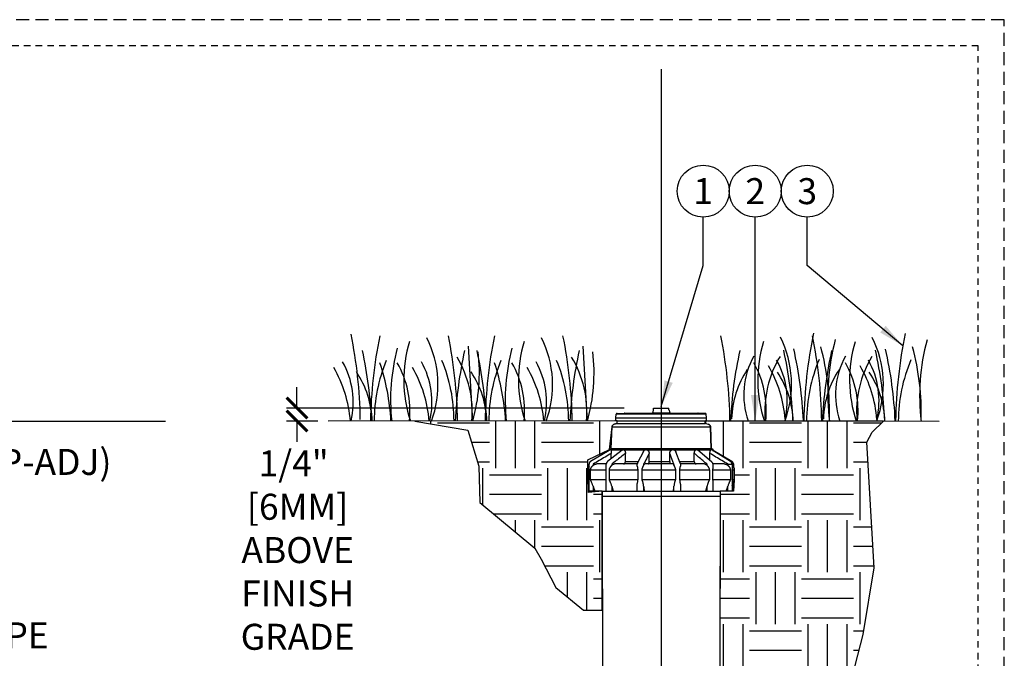
# Model space of a CAD drawing. Extents: x -2.1 to 55.9, y -7 to 26.5.
# Drawn here: x 37 to 55.9, y 14.2 to 26.5 of the extents above; entities that cross this region are included whole.
import ezdxf
from ezdxf.enums import TextEntityAlignment as Align

# ---------------------------------------------------------------- set-up
doc = ezdxf.new("R2010")
doc.units = 0
doc.header["$MEASUREMENT"] = 0
doc.linetypes.add('HIDDEN2', pattern=[0.1875, 0.125, -0.0625])
for name, color, linetype in [('HI-DETL-FINE', 249, 'Continuous'), ('HI-DIMS', 1, 'Continuous'), ('HI-HTCH-FILL', 9, 'Continuous'), ('HI-PROD-FINE', 249, 'Continuous'), ('HI-PROD-OTLN', 3, 'Continuous'), ('HI-TEXT-STND', 2, 'Continuous')]:
    doc.layers.add(name, color=color, linetype=linetype)
doc.layers.add('HI-GRND', color=6, linetype='Continuous', lineweight=25)
doc.layers.add('HI-NPLT', color=252, linetype='HIDDEN2', plot=False)
doc.layers.add('REF', color=5, linetype='Continuous', plot=False)
doc.styles.add('HUNTER', font='ARIALN_0.TTF')
doc.dimstyles.new('HUNTER', dxfattribs={"dimtxt": 0.125, "dimasz": 0.1, "dimexe": 0.05, "dimexo": 0.05, "dimgap": 0.09, "dimtad": 0, "dimtoh": 1, "dimdec": 3, "dimzin": 3, "dimdsep": 46, "dimlunit": 4, "dimtxsty": 'HUNTER', "dimblk": 'ARCHTICK', "dimcen": 0.1, "dimclrd": 249, "dimclre": 249, "dimclrt": 1, "dimadec": 4, "dimazin": 2, "dimtfac": 1, "dimtdec": 3, "dimtofl": 0, "dimtmove": 2, "dimatfit": 0, "dimfxl": 1, "dimfrac": 2, "dimtolj": 1, "dimtzin": 0, "dimarcsym": 0})
doc.dimstyles.new('HUNTER-METRIC', dxfattribs={"dimtxt": 0.125, "dimasz": 0.1, "dimexe": 0.05, "dimexo": 0.05, "dimgap": 0.09, "dimtad": 0, "dimtoh": 1, "dimdec": 3, "dimzin": 3, "dimdsep": 46, "dimlunit": 4, "dimtxsty": 'HUNTER', "dimblk": 'ARCHTICK', "dimcen": 0.1, "dimclrd": 249, "dimclre": 249, "dimclrt": 1, "dimadec": 4, "dimazin": 2, "dimtfac": 1, "dimtdec": 3, "dimtofl": 0, "dimtmove": 2, "dimatfit": 0, "dimfxl": 1, "dimfrac": 2, "dimtolj": 1, "dimtzin": 0, "dimarcsym": 0})

# ---------------------------------------------------------------- blocks, each defined once
blk = doc.blocks.new('_ARCHTICK')
at = {"const_width": 0.15}
blk.add_lwpolyline([(-0.5, -0.5), (0.5, 0.5)], dxfattribs=at)
blk = doc.blocks.new('*D4')
at = {"layer": 'Defpoints', "color": 0, "transparency": 16777216}
for p in [(42.3, 19.033), (48.791, 19.033), (42.898, 18.783)]:
    blk.add_point(p, dxfattribs=at)
at = {"layer": 'HI-DIMS', "color": 249, "lineweight": -2, "transparency": 16777216}
for p, q in [((42.3, 19.033), (42.3, 19.433)), ((48.591, 19.033), (42.1, 19.033)), ((42.698, 18.783), (42.1, 18.783)), ((42.3, 18.783), (42.3, 18.383))]:
    blk.add_line(p, q, dxfattribs=at)
at = {"layer": 'HI-DIMS', "color": 249, "lineweight": -2, "transparency": 16777216, "xscale": 0.4, "yscale": 0.4, "zscale": 0.4}
for p, rotation in [((42.3, 19.033), 270), ((42.3, 18.783), 90)]:
    blk.add_blockref('_ARCHTICK', p, dxfattribs=dict(at, rotation=rotation))
at = {"layer": 'HI-DIMS', "color": 1, "transparency": 16777216, "insert": (42.312, 16.301), "char_height": 0.5, "width": 2.40053, "attachment_point": 5, "style": 'HUNTER'}
blk.add_mtext('\\A1;1/4"  [6MM]\\PABOVE FINISH GRADE', dxfattribs=at)

msp = doc.modelspace()

# ---------------------------------------------------------------- hatches: boundary and pattern name
at = {"layer": 'HI-HTCH-FILL'}
h = msp.add_hatch(dxfattribs=at)
h.set_pattern_fill('EARTH', color=256, scale=4)
h.set_pattern_definition([(0, (17, 0), (1, 1), [1, -1]), (0, (17, 0.375), (1, 1), [1, -1]), (0, (17, 0.75), (1, 1), [1, -1]), (90, (17.125, 0.875), (-1, 1), [1, -1]), (90, (17.5, 0.875), (-1, 1), [1, -1]), (90, (17.875, 0.875), (-1, 1), [1, -1])])
edge = h.paths.add_edge_path()
edge.add_line((53.3583, 18.57), (53.5795, 18.7827))
edge.add_line((53.5795, 18.7827), (50.1495, 18.7837))
edge.add_line((50.1495, 18.7837), (50.1582, 18.7357))
edge.add_line((50.1582, 18.7357), (50.2063, 18.7228))
edge.add_arc((50.1891, 18.6636), 0.0617, 15.41758, 73.76606, ccw=False)
edge.add_line((50.2485, 18.68), (50.2632, 18.2507))
edge.add_arc((50.2712, 18.2187), 0.033, -3.18418, 104.12766, ccw=False)
edge.add_line((50.3042, 18.2168), (50.6621, 18.0047))
edge.add_arc((50.6336, 17.9561), 0.0564, -1.54809, 59.62683, ccw=False)
edge.add_line((50.69, 17.9545), (50.69, 17.9013))
edge.add_arc((50.5882, 17.8377), 0.12, 0, 31.99755, ccw=False)
edge.add_line((50.7082, 17.8377), (50.7082, 17.6525))
edge.add_line((50.7082, 17.6525), (50.69, 17.4327))
edge.add_line((50.69, 17.4327), (50.4382, 17.4327))
edge.add_line((50.4382, 17.4327), (50.4382, 17.3687))
edge.add_line((50.4382, 17.3687), (50.4252, 11.8742))
edge.add_arc((50.2232, 11.8747), 0.202, 270, 359.86354, ccw=False)
edge.add_line((50.2232, 11.6727), (49.9378, 11.6727))
edge.add_line((49.9378, 11.6727), (49.9162, 9.8784))
edge.add_arc((49.273, 9.9296), 0.6452, 300.96181, 355.44626, ccw=False)
edge.add_line((49.605, 9.3763), (48.4354, 8.7038))
edge.add_line((48.4354, 8.7038), (48.3899, 8.7826))
edge.add_line((48.3899, 8.7826), (43.7151, 6.0836))
edge.add_line((43.7151, 6.0836), (45.9904, 6.0836))
edge.add_line((45.9904, 6.0836), (46.3336, 6.615))
edge.add_line((46.3336, 6.615), (47.1093, 7.0802))
edge.add_line((47.1093, 7.0802), (48.2507, 7.2398))
edge.add_line((48.2507, 7.2398), (48.8247, 7.5745))
edge.add_line((48.8247, 7.5745), (50.0305, 7.9269))
edge.add_line((50.0305, 7.9269), (50.8154, 8.4498))
edge.add_line((50.8154, 8.4498), (51.7191, 9.4482))
edge.add_line((51.7191, 9.4482), (52.0996, 10.708))
edge.add_line((52.0996, 10.708), (52.6134, 12.4688))
edge.add_line((52.6134, 12.4688), (53.1842, 14.6794))
edge.add_line((53.1842, 14.6794), (53.3982, 15.963))
edge.add_line((53.3982, 15.963), (53.2555, 18.3766))
edge.add_line((53.2555, 18.3766), (53.3583, 18.57))
h = msp.add_hatch(dxfattribs=at)
h.set_pattern_fill('EARTH', color=256, scale=4)
h.set_pattern_definition([(0, (17, 0), (1, 1), [1, -1]), (0, (17, 0.375), (1, 1), [1, -1]), (0, (17, 0.75), (1, 1), [1, -1]), (90, (17.125, 0.875), (-1, 1), [1, -1]), (90, (17.5, 0.875), (-1, 1), [1, -1]), (90, (17.875, 0.875), (-1, 1), [1, -1])])
edge = h.paths.add_edge_path()
edge.add_line((44.5644, 18.7827), (45.586, 18.6072))
edge.add_line((45.586, 18.6072), (45.7977, 17.912))
edge.add_line((45.7977, 17.912), (45.8128, 17.2169))
edge.add_line((45.8128, 17.2169), (46.8713, 16.3403))
edge.add_line((46.8713, 16.3403), (46.9922, 16.1288))
edge.add_line((46.9922, 16.1288), (47.2795, 15.5847))
edge.add_line((47.2795, 15.5847), (47.8087, 15.1464))
edge.add_line((47.8087, 15.1464), (48.1708, 15.1459))
edge.add_line((48.1708, 15.1459), (48.1708, 17.4327))
edge.add_line((48.1708, 17.4327), (47.9064, 17.4094))
edge.add_line((47.9064, 17.4094), (47.89, 18.0368))
edge.add_line((47.89, 18.0368), (48.3082, 18.2381))
edge.add_line((48.3082, 18.2381), (48.3583, 18.6743))
edge.add_arc((48.4149, 18.6678), 0.057, 105, 173.45757, ccw=False)
edge.add_line((48.4001, 18.7228), (48.457, 18.7357))
edge.add_line((48.457, 18.7357), (48.457, 18.7837))
edge.add_line((48.457, 18.7837), (44.5644, 18.7827))

# ---------------------------------------------------------------- linework, layer by layer
at = {"layer": 'HI-DETL-FINE'}
for p, q in [((45.5928, 20.2223), (45.6762, 18.7823)), ((47.7972, 20.2223), (47.8807, 18.7823))]:
    msp.add_line(p, q, dxfattribs=at)
for centre, radius, start, end in [((34.5741, 18.6726), 8.9447, 0.91324, 11.483), ((61.0414, 18.6464), 8.9976, 168.29884, 179.06881), ((62.8062, 18.6439), 8.9976, 168.29884, 179.06881), ((52.6567, 18.64), 8.9447, 168.517, 179.08676), ((46.8946, 19.58), 2.5417, 163.21245, 198.23624), ((42.9908, 19.48), 2.0197, 339.8034, 26.55937), ((36.4443, 18.6407), 8.9447, 0.91324, 11.483), ((54.8611, 18.64), 8.9447, 168.517, 179.08676), ((49.099, 19.58), 2.5417, 163.21245, 198.23624), ((45.1952, 19.48), 2.0197, 339.8034, 26.55937), ((38.6488, 18.6407), 8.9447, 0.91324, 11.483), ((41.682, 18.6427), 8.9447, 0.91324, 11.483), ((53.701, 19.5759), 2.5417, 163.21245, 198.23624), ((49.7899, 19.4894), 2.0197, 339.8034, 26.55937), ((43.4469, 18.6402), 8.9447, 0.91324, 11.483), ((56.5935, 19.2748), 4.0861, 164.77434, 186.98576), ((55.4659, 19.5734), 2.5417, 163.21245, 198.23624), ((51.5547, 19.4869), 2.0197, 339.8034, 26.55937), ((58.3583, 19.2723), 4.0861, 164.77434, 186.98576), ((36.0487, 18.4616), 7.6934, 2.38631, 12.57586), ((47.9781, 19.1892), 3.8789, 165.14025, 186.0263), ((53.0312, 18.4621), 7.6934, 167.42414, 177.61369), ((42.4031, 19.7069), 3.404, 344.23989, 6.84553), ((38.2531, 18.4616), 7.6934, 2.38631, 12.57586), ((50.1825, 19.1892), 3.8789, 165.14025, 186.0263), ((55.2356, 18.4621), 7.6934, 167.42414, 177.61369), ((44.6075, 19.7069), 3.404, 344.23989, 6.84553), ((58.324, 18.4649), 7.6934, 167.42414, 177.61369), ((44.1495, 18.4717), 7.6934, 2.38631, 12.57586), ((44.3643, 18.4604), 7.6796, 2.44213, 12.86471), ((47.6158, 18.9367), 4.9238, 358.43804, 14.98451), ((60.0888, 18.4624), 7.6934, 167.42414, 177.61369), ((45.9143, 18.4692), 7.6934, 2.38631, 12.57586), ((46.1291, 18.4579), 7.6796, 2.44213, 12.86471), ((49.3806, 18.9342), 4.9238, 358.43804, 14.98451), ((41.7912, 19.1422), 1.59, 346.94436, 29.309), ((46.844, 18.7754), 3.0598, 157.5419, 179.85518), ((39.7624, 18.536), 4.3516, 3.24867, 18.28416), ((42.5814, 18.9781), 1.8897, 354.12474, 29.31352), ((43.3058, 19.1422), 1.59, 346.94436, 29.309), ((42.26, 18.7769), 3.0598, 0.14482, 22.4581), ((43.6313, 18.9559), 2.0391, 355.12717, 31.12617), ((49.0484, 18.7754), 3.0598, 157.5419, 179.85518), ((41.9668, 18.536), 4.3516, 3.24867, 18.28416), ((44.7858, 18.9781), 1.8897, 354.12474, 29.31352), ((45.5102, 19.1422), 1.59, 346.94436, 29.309), ((44.4644, 18.7769), 3.0598, 0.14482, 22.4581), ((45.8357, 18.9559), 2.0391, 355.12717, 31.12617), ((52.4334, 19.2862), 1.5432, 151.12542, 198.94166), ((49.4342, 18.9787), 1.8897, 354.12474, 29.31352), ((53.3342, 18.9726), 2.0391, 148.87383, 184.87283), ((50.1365, 19.1749), 1.59, 346.94436, 29.309), ((55.1333, 18.7745), 3.0359, 156.95107, 179.84541), ((54.1982, 19.2837), 1.5432, 151.12542, 198.94166), ((51.1991, 18.9762), 1.8897, 354.12474, 29.31352), ((55.099, 18.9701), 2.0391, 148.87383, 184.87283), ((51.9013, 19.1724), 1.59, 346.94436, 29.309), ((56.8982, 18.772), 3.0359, 156.95107, 179.84541), ((40.9344, 18.6009), 2.3988, 4.34431, 30.3097), ((41.9571, 18.7307), 1.7893, 1.64774, 33.79936), ((42.449, 18.6009), 2.3988, 4.34431, 30.3097), ((44.1616, 18.7307), 1.7893, 1.64774, 33.79936), ((44.6534, 18.6009), 2.3988, 4.34431, 30.3097), ((52.4451, 18.7763), 1.7893, 146.20064, 178.35226), ((49.2935, 18.634), 2.3988, 4.34431, 30.3097), ((50.0515, 18.7264), 1.7893, 1.64774, 33.79936), ((54.2099, 18.7738), 1.7893, 146.20064, 178.35226), ((51.0584, 18.6315), 2.3988, 4.34431, 30.3097), ((51.8164, 18.7239), 1.7893, 1.64774, 33.79936)]:
    msp.add_arc(centre, radius, start, end, dxfattribs=at)
at = {"layer": 'HI-GRND'}
for p, q in [((48.4088, 18.7837), (42.8981, 18.7827)), ((50.196, 18.7837), (54.6489, 18.7827))]:
    msp.add_line(p, q, dxfattribs=at)
at = {"layer": 'HI-NPLT', "ltscale": 2}
msp.add_lwpolyline([(26.9, 26.5), (26.9, -2.5), (55.9, -2.5), (55.9, 26.5)], close=True, dxfattribs=at)
at = {"layer": 'HI-NPLT'}
msp.add_lwpolyline([(27.4, 26), (27.4, -2), (55.4, -2), (55.4, 26)], close=True, dxfattribs=at)
at = {"layer": 'HI-PROD-FINE'}
for p, q in [((48.4322, 18.844), (50.1743, 18.844)), ((50.1665, 18.9153), (48.4399, 18.9153)), ((48.457, 18.7837), (50.1495, 18.7837)), ((48.3579, 18.6698), (50.2485, 18.6698)), ((48.457, 18.7357), (50.1495, 18.7357)), ((48.5536, 18.2253), (48.2702, 18.0016)), ((48.329, 18.2327), (48.3022, 18.2168)), ((48.3071, 18.2197), (48.3022, 18.2197)), ((48.3308, 18.2333), (48.3311, 18.2333)), ((48.5465, 18.2197), (48.3364, 18.2197)), ((50.2632, 18.2507), (48.3433, 18.2507)), ((48.5731, 18.2333), (48.5738, 18.2333)), ((48.9772, 18.2197), (48.5955, 18.2197)), ((48.9599, 18.1981), (48.85, 17.9809)), ((49.011, 18.2333), (49.012, 18.2333)), ((49.4941, 18.2197), (49.0442, 18.2197)), ((49.5272, 18.2333), (49.5282, 18.2333)), ((49.9599, 18.2197), (49.5624, 18.2197)), ((49.6673, 17.9754), (49.5834, 18.1909)), ((49.9834, 18.2333), (49.9841, 18.2333)), ((50.2708, 18.0002), (50.0072, 18.2234)), ((50.2497, 18.2197), (50.0116, 18.2197)), ((50.2573, 18.2333), (50.2576, 18.2333)), ((50.6355, 18.006), (50.2608, 18.2322)), ((50.3042, 18.2197), (50.2815, 18.2197)), ((50.3042, 18.206), (50.3042, 18.2197)), ((48.3438, 18.0597), (48.3438, 18.161)), ((48.6152, 18.0077), (48.6152, 18.161)), ((48.6152, 18.0077), (48.8635, 18.0077)), ((49.0709, 18.0077), (49.0709, 18.161)), ((49.0709, 18.0077), (49.4671, 18.0077)), ((49.4671, 18.0077), (49.4671, 18.161)), ((49.6547, 18.0077), (49.9389, 18.0077)), ((49.9389, 18.0077), (49.9389, 18.161)), ((50.2403, 18.0261), (50.2403, 18.161)), ((50.6355, 18.006), (50.6367, 18.0052)), ((50.6596, 18.0063), (50.6603, 18.0059)), ((50.6603, 18.0059), (50.6603, 18.0059)), ((47.9165, 17.8377), (47.8982, 17.8377)), ((47.9446, 17.6525), (47.9446, 17.8377)), ((48.2466, 17.8377), (47.9446, 17.8377)), ((47.9926, 17.9529), (47.9926, 17.9306)), ((48.2468, 17.9577), (48.0667, 17.9577)), ((48.2466, 17.4327), (48.2466, 17.9529)), ((48.8512, 17.8377), (48.3057, 17.8377)), ((48.3057, 17.6525), (48.3057, 17.8377)), ((48.3516, 17.9529), (48.3516, 17.9306)), ((48.8435, 17.9577), (48.4072, 17.9577)), ((48.8433, 17.9123), (48.8433, 17.9529)), ((48.8512, 17.8377), (48.8512, 17.6525)), ((48.9341, 17.6525), (48.9341, 17.8377)), ((49.5769, 17.8377), (48.9341, 17.8377)), ((48.9655, 17.9529), (48.9655, 17.9306)), ((49.531, 17.9577), (48.9877, 17.9577)), ((49.5481, 17.9306), (49.5481, 17.9529)), ((49.5769, 17.8377), (49.5769, 17.6525)), ((49.6613, 17.6525), (49.6613, 17.8377)), ((50.2293, 17.8377), (49.6613, 17.8377)), ((50.1328, 17.9577), (49.6713, 17.9577)), ((49.6715, 17.9529), (49.6715, 17.9173)), ((50.1847, 17.9306), (50.1847, 17.9529)), ((50.2293, 17.8377), (50.2293, 17.6525)), ((50.5123, 17.9577), (50.2926, 17.9577)), ((50.6335, 17.8377), (50.2927, 17.8377)), ((50.2927, 17.6525), (50.2927, 17.8377)), ((50.2928, 17.9529), (50.2928, 17.8617)), ((50.585, 17.9529), (50.6625, 17.9529)), ((50.585, 17.9306), (50.585, 17.9529)), ((50.6335, 17.8377), (50.6335, 17.6525)), ((50.69, 17.9529), (50.6628, 17.9529)), ((50.6652, 17.9585), (50.6652, 17.9585)), ((50.6655, 17.9529), (50.6655, 17.4327)), ((50.7082, 17.8377), (50.6655, 17.8377)), ((47.9165, 17.6525), (47.8982, 17.6525)), ((48.2466, 17.6525), (47.9446, 17.6525)), ((48.8512, 17.6525), (48.3057, 17.6525)), ((49.5769, 17.6525), (48.9341, 17.6525)), ((50.2293, 17.6525), (49.6613, 17.6525)), ((50.2928, 17.6458), (50.2927, 17.6525)), ((50.6335, 17.6525), (50.2927, 17.6525)), ((50.2928, 17.6456), (50.2928, 17.4327)), ((50.7082, 17.6525), (50.6655, 17.6525)), ((47.9926, 17.5315), (47.9926, 17.4327)), ((48.3516, 17.5315), (48.3516, 17.4327)), ((48.8433, 17.4327), (48.8433, 17.5808)), ((48.9655, 17.5315), (48.9655, 17.4327)), ((49.5481, 17.4327), (49.5481, 17.5315)), ((49.6715, 17.5695), (49.6715, 17.4327)), ((50.1847, 17.4327), (50.1847, 17.5315)), ((50.585, 17.4327), (50.585, 17.5315)), ((50.6655, 17.535), (50.69, 17.6024)), ((50.4382, 17.3327), (48.1682, 17.3327))]:
    msp.add_line(p, q, dxfattribs=at)
for points in [[(49.4717, 18.9337), (49.1347, 18.9337)], [(48.2702, 18.0016), (48.2663, 17.9982), (48.2626, 17.9945), (48.2594, 17.9907), (48.2565, 17.9865), (48.2539, 17.9821), (48.2517, 17.9775), (48.2498, 17.9727), (48.2484, 17.9677), (48.2474, 17.9626), (48.2468, 17.9573), (48.2466, 17.9529)], [(50.2708, 18.0002), (50.2748, 17.9966), (50.2785, 17.9925), (50.2817, 17.9882), (50.2846, 17.9837), (50.2871, 17.9789), (50.2891, 17.9738), (50.2908, 17.9686), (50.2919, 17.9631), (50.2926, 17.9576), (50.2928, 17.9529)], [(50.6652, 17.9585), (50.665, 17.9602), (50.6647, 17.9627), (50.6642, 17.9653), (50.6637, 17.9679), (50.663, 17.9706), (50.6622, 17.9732), (50.6613, 17.9758), (50.6602, 17.9785), (50.659, 17.9811), (50.6577, 17.9836), (50.6563, 17.9859), (50.6549, 17.9881), (50.6534, 17.9902), (50.652, 17.992), (50.6506, 17.9936), (50.6492, 17.9952), (50.6477, 17.9966), (50.6463, 17.9979), (50.645, 17.9991), (50.6436, 18.0003), (50.6423, 18.0013), (50.6409, 18.0024), (50.6395, 18.0034), (50.6381, 18.0044), (50.6367, 18.0052)], [(47.9165, 17.6024), (47.9165, 17.9013)], [(48.85, 17.9809), (48.8477, 17.9759), (48.8459, 17.9707), (48.8445, 17.9652), (48.8436, 17.9597), (48.8433, 17.9541), (48.8433, 17.9529)], [(49.6673, 17.9754), (49.6689, 17.9709), (49.6701, 17.9662), (49.6709, 17.9614), (49.6714, 17.9566), (49.6715, 17.9529)], [(50.6652, 17.9585), (50.6655, 17.9536), (50.6655, 17.9529)], [(48.1682, 17.4327), (50.4382, 17.4327)]]:
    msp.add_lwpolyline(points, dxfattribs=at)
msp.add_arc((50.5882, 17.8377), 0.12, 31.99755, 49.90151, dxfattribs=at)
for points, start_tangent, end_tangent in [([(48.329, 18.2327), (48.3299, 18.2331), (48.3308, 18.2333)], (0.859488, 0.511156), (1, 0.0000001)), ([(48.3311, 18.2333), (48.3318, 18.2331), (48.3324, 18.2326), (48.333, 18.2317), (48.3335, 18.2303), (48.334, 18.2283), (48.3346, 18.2258), (48.3354, 18.2228), (48.3364, 18.2197)], (1, -0.0000001), (0.3249342, -0.9457366)), ([(48.3364, 18.2197), (48.3375, 18.2163), (48.3385, 18.2123), (48.3395, 18.208), (48.3404, 18.2033), (48.3413, 18.1981), (48.342, 18.1926), (48.3427, 18.1868), (48.3432, 18.1806), (48.3435, 18.1743), (48.3438, 18.1677), (48.3438, 18.161)], (0.3249342, -0.9457366), (0, -1)), ([(48.5536, 18.2253), (48.5542, 18.2258), (48.5579, 18.2283), (48.5616, 18.2303), (48.5649, 18.2317), (48.5679, 18.2326), (48.5706, 18.2331), (48.5731, 18.2333)], (0.7849321, 0.6195818), (1, 0)), ([(48.5738, 18.2333), (48.5762, 18.2331), (48.5786, 18.2326), (48.581, 18.2317), (48.5836, 18.2303), (48.5865, 18.2283), (48.5895, 18.2258), (48.5925, 18.2228), (48.5955, 18.2197)], (1, 0), (0.6843023, -0.7291984)), ([(48.5955, 18.2197), (48.5985, 18.2163), (48.6013, 18.2123), (48.6039, 18.208), (48.6064, 18.2033), (48.6086, 18.1981), (48.6105, 18.1926), (48.6121, 18.1868), (48.6135, 18.1806), (48.6144, 18.1743), (48.615, 18.1677), (48.6152, 18.161)], (0.6843023, -0.7291984), (0, -1)), ([(48.9599, 18.1981), (48.9628, 18.2033), (48.966, 18.208), (48.9695, 18.2123), (48.9733, 18.2163), (48.9772, 18.2197)], (0.4517785, 0.8921301), (0.7820054, 0.6232717)), ([(48.9772, 18.2197), (48.9814, 18.2228), (48.9861, 18.2258), (48.9909, 18.2283), (48.9957, 18.2303), (49, 18.2317), (49.0039, 18.2326), (49.0075, 18.2331), (49.011, 18.2333)], (0.7820054, 0.6232717), (1, 0)), ([(49.012, 18.2333), (49.0154, 18.2331), (49.0189, 18.2326), (49.0226, 18.2317), (49.0266, 18.2303), (49.031, 18.2283), (49.0356, 18.2258), (49.04, 18.2228), (49.0442, 18.2197)], (1, 0), (0.7884513, -0.6150972)), ([(49.0442, 18.2197), (49.0483, 18.2163), (49.0522, 18.2123), (49.0557, 18.208), (49.059, 18.2033), (49.062, 18.1981), (49.0646, 18.1926), (49.0668, 18.1868), (49.0686, 18.1806), (49.0699, 18.1743), (49.0706, 18.1677), (49.0709, 18.161)], (0.7884513, -0.6150972), (0, -1)), ([(49.4671, 18.161), (49.4673, 18.1677), (49.4681, 18.1743), (49.4694, 18.1806), (49.4712, 18.1868), (49.4734, 18.1926), (49.4761, 18.1981), (49.4791, 18.2033), (49.4824, 18.208), (49.4861, 18.2123), (49.49, 18.2163), (49.4941, 18.2197)], (0, 1), (0.7932256, 0.6089278)), ([(49.4941, 18.2197), (49.4984, 18.2228), (49.503, 18.2258), (49.5077, 18.2283), (49.5122, 18.2303), (49.5163, 18.2317), (49.5201, 18.2326), (49.5237, 18.2331), (49.5272, 18.2333)], (0.7932256, 0.6089278), (1, 0)), ([(49.5282, 18.2333), (49.5317, 18.2331), (49.5354, 18.2326), (49.5394, 18.2317), (49.5437, 18.2303), (49.5485, 18.2283), (49.5534, 18.2258), (49.5581, 18.2228), (49.5624, 18.2197)], (1, 0), (0.7884362, -0.6151165)), ([(49.5624, 18.2197), (49.5665, 18.2163), (49.5703, 18.2123), (49.5739, 18.208), (49.5771, 18.2033), (49.5801, 18.1981), (49.5827, 18.1926), (49.5834, 18.1909)], (0.7884362, -0.6151165), (0.3630425, -0.9317726)), ([(49.9389, 18.161), (49.9391, 18.1677), (49.9397, 18.1743), (49.9407, 18.1806), (49.9421, 18.1868), (49.9438, 18.1926), (49.9459, 18.1981), (49.9482, 18.2033), (49.9508, 18.208), (49.9537, 18.2123), (49.9567, 18.2163), (49.9599, 18.2197)], (0, 1), (0.7076697, 0.7065434)), ([(49.9599, 18.2197), (49.9631, 18.2228), (49.9664, 18.2258), (49.9696, 18.2283), (49.9727, 18.2303), (49.9756, 18.2317), (49.9782, 18.2326), (49.9808, 18.2331), (49.9834, 18.2333)], (0.7076697, 0.7065434), (1, 0)), ([(49.9841, 18.2333), (49.9868, 18.2331), (49.9897, 18.2326), (49.9929, 18.2317), (49.9964, 18.2303), (50.0002, 18.2283), (50.0042, 18.2258), (50.0072, 18.2234)], (1, 0), (0.763198, -0.6461647)), ([(50.2403, 18.161), (50.2404, 18.1677), (50.2407, 18.1743), (50.2412, 18.1806), (50.2418, 18.1868), (50.2426, 18.1926), (50.2435, 18.1981), (50.2446, 18.2033), (50.2457, 18.208), (50.247, 18.2123), (50.2483, 18.2163), (50.2497, 18.2197)], (0, 1), (0.3966947, 0.9179506)), ([(50.2497, 18.2197), (50.2509, 18.2228), (50.252, 18.2258), (50.253, 18.2283), (50.2538, 18.2303), (50.2546, 18.2317), (50.2555, 18.2326), (50.2564, 18.2331), (50.2573, 18.2333)], (0.3966947, 0.9179506), (1, 0)), ([(50.2576, 18.2333), (50.2588, 18.2331), (50.2601, 18.2326), (50.2608, 18.2322)], (1, -0.0000001), (0.8561597, -0.5167113)), ([(48.3438, 18.161), (48.2257, 18.091), (48.1086, 18.0217), (47.9926, 17.9529)], (-0.8603126, -0.5097669), (-0.8603125, -0.5097669)), ([(48.6152, 18.161), (48.5265, 18.091), (48.4386, 18.0217), (48.3516, 17.9529)], (-0.7849007, -0.6196216), (-0.7849007, -0.6196216)), ([(48.5786, 17.9577), (48.5818, 17.9579), (48.5849, 17.9585), (48.588, 17.9594), (48.5911, 17.9607), (48.5941, 17.9624), (48.5969, 17.9644), (48.5996, 17.9668), (48.6021, 17.9694), (48.6045, 17.9724), (48.6066, 17.9756), (48.6086, 17.9791), (48.6103, 17.9827), (48.6118, 17.9866), (48.613, 17.9906), (48.6139, 17.9948), (48.6146, 17.9991), (48.6151, 18.0034), (48.6152, 18.0077)], (1, 0), (0, 1)), ([(49.0709, 18.161), (49.0354, 18.091), (49.0003, 18.0217), (48.9655, 17.9529)], (-0.4517774, -0.8921307), (-0.4517774, -0.8921307)), ([(49.0563, 17.9577), (49.0575, 17.9579), (49.0588, 17.9585), (49.06, 17.9594), (49.0613, 17.9607), (49.0624, 17.9624), (49.0636, 17.9644), (49.0647, 17.9668), (49.0657, 17.9694), (49.0666, 17.9724), (49.0675, 17.9756), (49.0683, 17.9791), (49.0689, 17.9827), (49.0695, 17.9866), (49.07, 17.9906), (49.0704, 17.9948), (49.0707, 17.9991), (49.0708, 18.0034), (49.0709, 18.0077)], (1, 0), (0, 1)), ([(49.5481, 17.9529), (49.5214, 18.0217), (49.4943, 18.091), (49.4671, 18.161)], (-0.3630433, 0.9317723), (-0.3630434, 0.9317722)), ([(49.4671, 18.0077), (49.4671, 18.0034), (49.4672, 17.9991), (49.4674, 17.9948), (49.4677, 17.9906), (49.4681, 17.9866), (49.4686, 17.9827), (49.4691, 17.9791), (49.4697, 17.9756), (49.4704, 17.9724), (49.4711, 17.9694), (49.4719, 17.9668), (49.4727, 17.9644), (49.4736, 17.9624), (49.4745, 17.9607), (49.4754, 17.9594), (49.4764, 17.9585), (49.4773, 17.9579), (49.4783, 17.9577)], (0, -1), (1, 0)), ([(50.1847, 17.9529), (50.1035, 18.0217), (50.0216, 18.091), (49.9389, 18.161)], (-0.7632347, 0.6461214), (-0.7632347, 0.6461214)), ([(49.9389, 18.0077), (49.939, 18.0034), (49.9394, 17.9991), (49.94, 17.9948), (49.9409, 17.9906), (49.9421, 17.9866), (49.9434, 17.9827), (49.945, 17.9791), (49.9468, 17.9756), (49.9489, 17.9724), (49.9511, 17.9694), (49.9534, 17.9668), (49.9559, 17.9644), (49.9586, 17.9624), (49.9613, 17.9607), (49.9642, 17.9594), (49.9671, 17.9585), (49.97, 17.9579), (49.973, 17.9577)], (0, -1), (1, 0)), ([(50.585, 17.9529), (50.4712, 18.0217), (50.3563, 18.091), (50.2403, 18.161)], (-0.8560808, 0.516842), (-0.8560808, 0.516842)), ([(50.6355, 18.006), (50.6353, 18.006)], (-0.8988066, 0.4383454), (-0.9065725, 0.42205)), ([(50.6367, 18.0052), (50.6366, 18.0053), (50.6355, 18.006)], (-0.850431, 0.5260866), (-0.8988066, 0.4383455)), ([(50.6571, 17.9847), (50.6581, 17.9874), (50.6592, 17.9909), (50.6601, 17.9941), (50.6607, 17.9969), (50.6611, 17.9994), (50.6613, 18.0016), (50.6611, 18.0034), (50.6608, 18.0048), (50.6602, 18.0058)], (0.3489757, 0.9371318), (-0.6731413, 0.7395139)), ([(50.6602, 18.0058), (50.6596, 18.0063)], (-0.6731413, 0.7395139), (-0.8582368, 0.5132539)), ([(47.9446, 17.8377), (47.9449, 17.8442), (47.9455, 17.8509), (47.9467, 17.8578), (47.9485, 17.865), (47.951, 17.8727), (47.9542, 17.8806), (47.9581, 17.8885), (47.9626, 17.8963), (47.9675, 17.9035), (47.9725, 17.9102), (47.9776, 17.9162), (47.9827, 17.9216), (47.9878, 17.9264), (47.9926, 17.9306)], (0, 1), (0.7665173, 0.6422237)), ([(47.9926, 17.9306), (47.999, 17.9356), (48.0057, 17.9401), (48.0127, 17.9442), (48.0199, 17.9477), (48.0274, 17.9507), (48.035, 17.9532), (48.0428, 17.9552), (48.0507, 17.9566), (48.0587, 17.9574), (48.0667, 17.9577)], (0.7665173, 0.6422237), (1, 0)), ([(48.3057, 17.8377), (48.306, 17.8442), (48.3068, 17.8509), (48.3082, 17.8578), (48.3102, 17.865), (48.313, 17.8727), (48.3166, 17.8806), (48.3207, 17.8885), (48.3253, 17.8963), (48.3301, 17.9035), (48.3348, 17.9102), (48.3394, 17.9162), (48.3437, 17.9216), (48.3478, 17.9264), (48.3516, 17.9306)], (0, 1), (0.6672585, 0.7448262)), ([(48.3516, 17.9306), (48.3564, 17.9356), (48.3614, 17.9401), (48.3666, 17.9442), (48.3721, 17.9477), (48.3777, 17.9507), (48.3834, 17.9532), (48.3892, 17.9552), (48.3952, 17.9566), (48.4012, 17.9574), (48.4072, 17.9577)], (0.6672585, 0.7448262), (1, 0)), ([(48.8433, 17.9124), (48.8433, 17.9102), (48.8437, 17.9035), (48.8444, 17.8963), (48.8455, 17.8885), (48.8467, 17.8806), (48.848, 17.8727), (48.8491, 17.865), (48.85, 17.8578), (48.8507, 17.8509), (48.8511, 17.8442), (48.8512, 17.8377)], (0.0000194, -1), (0, -1)), ([(48.9341, 17.8377), (48.9343, 17.8442), (48.935, 17.8509), (48.9363, 17.8578), (48.9381, 17.865), (48.9404, 17.8727), (48.9433, 17.8806), (48.9466, 17.8885), (48.95, 17.8963), (48.9534, 17.9035), (48.9566, 17.9102), (48.9594, 17.9162), (48.9618, 17.9216), (48.9639, 17.9264), (48.9655, 17.9306)], (0, 1), (0.3371649, 0.9414456)), ([(48.9655, 17.9306), (48.9674, 17.9356), (48.9694, 17.9401), (48.9715, 17.9442), (48.9737, 17.9477), (48.9759, 17.9507), (48.9782, 17.9532), (48.9806, 17.9552), (48.9829, 17.9566), (48.9853, 17.9574), (48.9877, 17.9577)], (0.3371649, 0.9414456), (1, 0)), ([(49.531, 17.9577), (49.5329, 17.9574), (49.5347, 17.9566), (49.5366, 17.9552), (49.5384, 17.9532), (49.5401, 17.9507), (49.5418, 17.9477), (49.5435, 17.9442), (49.5451, 17.9401), (49.5467, 17.9356), (49.5481, 17.9306)], (1, 0), (0.265649, -0.9640698)), ([(49.5481, 17.9306), (49.5495, 17.9264), (49.5512, 17.9216), (49.5533, 17.9162), (49.5558, 17.9102), (49.5587, 17.9035), (49.5618, 17.8963), (49.565, 17.8885), (49.5681, 17.8806), (49.5708, 17.8727), (49.5731, 17.865), (49.5748, 17.8578), (49.576, 17.8509), (49.5767, 17.8442), (49.5769, 17.8377)], (0.265649, -0.9640698), (0, -1)), ([(49.6613, 17.8377), (49.6615, 17.8442), (49.6619, 17.8509), (49.6627, 17.8578), (49.6637, 17.865), (49.665, 17.8727), (49.6665, 17.8806), (49.668, 17.8885), (49.6694, 17.8963), (49.6705, 17.9035), (49.6712, 17.9102), (49.6715, 17.9162), (49.6715, 17.9173)], (0, 1), (-0.0000169, 1)), ([(50.1328, 17.9577), (50.1385, 17.9574), (50.144, 17.9566), (50.1496, 17.9552), (50.155, 17.9532), (50.1604, 17.9507), (50.1656, 17.9477), (50.1707, 17.9442), (50.1755, 17.9401), (50.1802, 17.9356), (50.1847, 17.9306)], (1, 0), (0.6411205, -0.7674403)), ([(50.1847, 17.9306), (50.1882, 17.9264), (50.1921, 17.9216), (50.1962, 17.9162), (50.2006, 17.9102), (50.2052, 17.9035), (50.2099, 17.8963), (50.2144, 17.8885), (50.2185, 17.8806), (50.222, 17.8727), (50.2248, 17.865), (50.2268, 17.8578), (50.2282, 17.8509), (50.229, 17.8442), (50.2293, 17.8377)], (0.6411205, -0.7674403), (0, -1)), ([(50.2927, 17.8377), (50.2927, 17.8442), (50.2927, 17.8509), (50.2928, 17.8578), (50.2928, 17.8616)], (0, 1), (0.0003964, 0.9999999)), ([(50.5123, 17.9577), (50.5202, 17.9574), (50.528, 17.9566), (50.5358, 17.9552), (50.5435, 17.9532), (50.5509, 17.9507), (50.5583, 17.9477), (50.5654, 17.9442), (50.5722, 17.9401), (50.5788, 17.9356), (50.585, 17.9306)], (1, 0), (0.7605588, -0.6492691)), ([(50.585, 17.9306), (50.5898, 17.9264), (50.5948, 17.9216), (50.5999, 17.9162), (50.605, 17.9102), (50.6101, 17.9035), (50.615, 17.8963), (50.6196, 17.8885), (50.6236, 17.8806), (50.6269, 17.8727), (50.6295, 17.865), (50.6313, 17.8578), (50.6326, 17.8509), (50.6333, 17.8442), (50.6335, 17.8377)], (0.7605588, -0.6492691), (0, -1)), ([(47.9926, 17.5315), (47.9841, 17.555), (47.9759, 17.5768), (47.9683, 17.5964), (47.9615, 17.6134), (47.9553, 17.6282), (47.9497, 17.6411), (47.9446, 17.6525)], (-0.3345585, 0.942375), (-0.4143451, 0.9101198)), ([(48.3516, 17.5315), (48.3449, 17.555), (48.3379, 17.5768), (48.3309, 17.5964), (48.3242, 17.6134), (48.3178, 17.6282), (48.3116, 17.6411), (48.3057, 17.6525)], (-0.2574871, 0.9662817), (-0.4777703, 0.8784848)), ([(48.8512, 17.6525), (48.8486, 17.6411), (48.8464, 17.6282), (48.8447, 17.6134), (48.8436, 17.5964), (48.8433, 17.581)], (-0.2576811, -0.96623), (-0.0002509, -1)), ([(48.9655, 17.5315), (48.9624, 17.555), (48.9585, 17.5768), (48.954, 17.5964), (48.9492, 17.6134), (48.9443, 17.6282), (48.9392, 17.6411), (48.9341, 17.6525)], (-0.1059277, 0.9943738), (-0.4376385, 0.899151)), ([(49.5769, 17.6525), (49.572, 17.6411), (49.5672, 17.6282), (49.5626, 17.6134), (49.5582, 17.5964), (49.5541, 17.5768), (49.5507, 17.555), (49.5481, 17.5315)], (-0.4242261, -0.9055563), (-0.081688, -0.9966579)), ([(49.6715, 17.5697), (49.6715, 17.5768), (49.6707, 17.5964), (49.6691, 17.6134), (49.667, 17.6282), (49.6644, 17.6411), (49.6613, 17.6525)], (-0.0003677, 0.9999999), (-0.2866214, 0.9580439)), ([(50.2293, 17.6525), (50.2234, 17.6411), (50.2173, 17.6282), (50.211, 17.6134), (50.2045, 17.5964), (50.1977, 17.5768), (50.191, 17.555), (50.1847, 17.5315)], (-0.4783596, -0.878164), (-0.2411555, -0.9704865)), ([(50.6335, 17.6525), (50.6282, 17.6411), (50.6225, 17.6282), (50.6162, 17.6134), (50.6093, 17.5964), (50.6016, 17.5768), (50.5935, 17.555), (50.585, 17.5315)], (-0.429075, -0.9032689), (-0.3290328, -0.9443185))]:
    msp.add_spline(points, degree=3, dxfattribs=dict(at, start_tangent=start_tangent, end_tangent=end_tangent))
for points, knots in [([(47.9926, 17.5315), (47.9981, 17.516), (48.009, 17.4853), (48.0199, 17.4546), (48.0253, 17.4393), (48.0254, 17.4392), (48.0254, 17.4392), (48.0254, 17.4391), (48.0262, 17.437), (48.0269, 17.4349), (48.0277, 17.4327)], [0, 0, 0, 0, 0.04920112, 0.09778833, 0.09778833, 0.09778833, 0.0979693, 0.0979693, 0.0979693, 0.10477051, 0.10477051, 0.10477051, 0.10477051]), ([(48.3516, 17.5315), (48.3557, 17.516), (48.3639, 17.4853), (48.3721, 17.4546), (48.3761, 17.4393), (48.3761, 17.4393), (48.3762, 17.4392), (48.3762, 17.4392), (48.3767, 17.437), (48.3773, 17.4349), (48.3779, 17.4327)], [0, 0, 0, 0, 0.04798381, 0.09536883, 0.09536883, 0.09536883, 0.0955153, 0.0955153, 0.0955153, 0.10217826, 0.10217826, 0.10217826, 0.10217826]), ([(48.9655, 17.5315), (48.9672, 17.516), (48.9704, 17.4853), (48.9737, 17.4546), (48.9753, 17.4393), (48.9753, 17.4393), (48.9753, 17.4393), (48.9753, 17.4392), (48.9756, 17.4371), (48.9758, 17.4349), (48.976, 17.4327)], [0, 0, 0, 0, 0.046628182, 0.092674428, 0.092674428, 0.092674428, 0.092738253, 0.092738253, 0.092738253, 0.099291459, 0.099291459, 0.099291459, 0.099291459]), ([(49.5401, 17.4327), (49.5402, 17.4349), (49.5404, 17.4371), (49.5406, 17.4393), (49.5406, 17.4393), (49.5406, 17.4393), (49.5406, 17.4393), (49.5418, 17.4546), (49.5444, 17.4853), (49.5469, 17.516), (49.5481, 17.5315)], [-0.006601865, -0.006601865, -0.006601865, -0.006601865, -0.0000494, -0.0000494, -0.0000494, 0, 0, 0, 0.045938628, 0.092462028, 0.092462028, 0.092462028, 0.092462028]), ([(50.1602, 17.4327), (50.1607, 17.4349), (50.1612, 17.437), (50.1618, 17.4392), (50.1618, 17.4392), (50.1618, 17.4393), (50.1618, 17.4393), (50.1656, 17.4546), (50.1732, 17.4853), (50.1809, 17.516), (50.1847, 17.5315)], [-0.00677992, -0.00677992, -0.00677992, -0.00677992, -0.00013834, -0.00013834, -0.00013834, 0, 0, 0, 0.04717757, 0.09495562, 0.09495562, 0.09495562, 0.09495562]), ([(50.5506, 17.4327), (50.5514, 17.4349), (50.5521, 17.437), (50.5529, 17.4391), (50.5529, 17.4392), (50.5529, 17.4392), (50.5529, 17.4393), (50.5583, 17.4546), (50.569, 17.4853), (50.5797, 17.516), (50.585, 17.5315)], [-0.00696782, -0.00696782, -0.00696782, -0.00696782, -0.0001787, -0.0001787, -0.0001787, 0, 0, 0, 0.048485, 0.09758706, 0.09758706, 0.09758706, 0.09758706])]:
    msp.add_open_spline(points, degree=3, knots=knots, dxfattribs=at)
at = {"layer": 'HI-PROD-OTLN'}
for p, q in [((48.6017, 18.9337), (48.9767, 18.9337)), ((48.9767, 18.9337), (49.1347, 18.9337)), ((49.1502, 18.9916), (49.1347, 18.9337)), ((49.1546, 19.0327), (49.4519, 19.0327)), ((49.1546, 18.9988), (49.1546, 19.0327)), ((49.4519, 18.9988), (49.4519, 19.0327)), ((49.4562, 18.9916), (49.4717, 18.9337)), ((49.4717, 18.9337), (50.0047, 18.9337)), ((48.4322, 18.844), (48.4399, 18.9153)), ((48.4332, 18.7837), (48.4322, 18.844)), ((48.457, 18.7357), (48.457, 18.7837)), ((50.1495, 18.7357), (50.1495, 18.7837)), ((50.1743, 18.844), (50.1665, 18.9153)), ((50.1732, 18.7837), (50.1743, 18.844)), ((48.3433, 18.2507), (48.3579, 18.6698)), ((48.4482, 18.7357), (48.4001, 18.7228)), ((50.1582, 18.7357), (50.2063, 18.7228)), ((50.2632, 18.2507), (50.2485, 18.6698)), ((48.3022, 18.2168), (47.9462, 18.0059)), ((48.3022, 18.2168), (48.3022, 18.2197)), ((50.6596, 18.0063), (50.3042, 18.2168)), ((47.8982, 17.6525), (47.8982, 17.8377)), ((50.6899, 17.9562), (50.69, 17.9529)), ((50.69, 17.9012), (50.69, 17.9529)), ((50.7082, 17.6525), (50.7082, 17.8377)), ((47.9165, 17.6024), (47.8982, 17.6525)), ((50.69, 17.6024), (50.7082, 17.6525)), ((47.9165, 17.4327), (47.9165, 17.6024)), ((48.1682, 17.4327), (47.9165, 17.4327)), ((48.1682, 17.4327), (48.1682, 17.3327)), ((50.4382, 17.4327), (50.4382, 17.3327)), ((50.69, 17.4327), (50.4382, 17.4327)), ((50.69, 17.4327), (50.69, 17.6024)), ((48.1682, 17.3327), (48.1812, 11.8742)), ((50.4382, 17.3327), (50.4252, 11.8742))]:
    msp.add_line(p, q, dxfattribs=at)
for points in [[(48.457, 18.7837), (48.4332, 18.7837)], [(48.4548, 18.9287), (48.5885, 18.9287)], [(50.1516, 18.9287), (50.0179, 18.9287)], [(50.1495, 18.7837), (50.1732, 18.7833)], [(48.457, 18.7357), (48.4482, 18.7357)], [(50.1582, 18.7357), (50.1495, 18.7357)], [(48.3433, 18.2507), (48.3332, 18.2507)], [(50.2732, 18.2507), (50.2632, 18.2507)], [(47.9462, 18.0059), (47.945, 18.0052), (47.9437, 18.0043), (47.9423, 18.0033), (47.941, 18.0024), (47.9397, 18.0015), (47.9385, 18.0006), (47.9374, 17.9997), (47.9362, 17.9987), (47.935, 17.9976), (47.9337, 17.9964), (47.9324, 17.9951), (47.9311, 17.9937), (47.9298, 17.9922), (47.9285, 17.9906), (47.9273, 17.9889), (47.926, 17.9872), (47.9249, 17.9853), (47.9237, 17.9832), (47.9226, 17.9811), (47.9216, 17.9788), (47.9206, 17.9765), (47.9198, 17.9741), (47.9191, 17.9718), (47.9185, 17.9696), (47.918, 17.9674), (47.9176, 17.965), (47.9172, 17.9626), (47.9169, 17.9601), (47.9166, 17.9578), (47.9165, 17.9529)], [(50.6899, 17.9562), (50.6898, 17.9578), (50.6896, 17.9601), (50.6893, 17.9626), (50.6889, 17.965), (50.6884, 17.9674), (50.6879, 17.9696), (50.6874, 17.9718), (50.6867, 17.9741), (50.6858, 17.9765), (50.6849, 17.9788), (50.6838, 17.9811), (50.6827, 17.9832), (50.6816, 17.9853), (50.6804, 17.9872), (50.6792, 17.9889), (50.6779, 17.9906), (50.6767, 17.9922), (50.6754, 17.9937), (50.6741, 17.9951), (50.6728, 17.9964), (50.6715, 17.9976), (50.6703, 17.9987), (50.6691, 17.9997), (50.6679, 18.0006), (50.6667, 18.0015), (50.6655, 18.0024), (50.6641, 18.0033), (50.6628, 18.0043), (50.6614, 18.0052), (50.6603, 18.0059)], [(47.9165, 17.9013), (47.9165, 17.9529)]]:
    msp.add_lwpolyline(points, dxfattribs=at)
for centre, radius, start, end in [((48.6017, 18.9137), 0.02, 90, 131.33017), ((49.1647, 18.9877), 0.015, 132.67681, 165), ((49.4417, 18.9877), 0.015, 15, 47.32319), ((50.0047, 18.9137), 0.02, 48.66983, 90), ((48.4548, 18.9137), 0.015, 90, 173.8), ((50.1516, 18.9137), 0.015, 6.2, 90), ((48.4149, 18.6678), 0.057, 105, 178), ((50.1916, 18.6678), 0.057, 2, 75), ((48.3332, 18.2197), 0.031, 90, 180), ((50.2732, 18.2197), 0.031, 0, 90), ((48.0182, 17.8377), 0.12, 148.06597, 180), ((50.5882, 17.8377), 0.12, 0, 31.93393)]:
    msp.add_arc(centre, radius, start, end, dxfattribs=at)
at = {"layer": 'HI-TEXT-STND'}
msp.add_lwpolyline([(28.6124, 18.7827), (39.7721, 18.7827)], dxfattribs=at)
at = {"layer": 'HI-TEXT-STND', "transparency": 16777216}
for centre in [(50.1108, 23.2032), (51.1108, 23.2032), (52.1108, 23.2032)]:
    msp.add_circle(centre, 0.5, dxfattribs=at)
at = {"layer": 'REF'}
msp.add_lwpolyline([(49.3032, 25.5498), (49.3032, 3.5865)], dxfattribs=at)
msp.add_lwpolyline([(44.5644, 18.7827), (45.586, 18.6072), (45.7977, 17.912), (45.8128, 17.2169), (46.8713, 16.3403), (46.9922, 16.1288), (47.2795, 15.5847), (47.8087, 15.1464), (48.1708, 15.1459), (48.1708, 17.4327), (47.9064, 17.4094), (47.89, 18.0368), (48.3082, 18.2381), (48.3583, 18.6743, -0.3079151), (48.4001, 18.7228), (48.457, 18.7357), (48.457, 18.7837), (48.457, 18.7837), (44.5644, 18.7827)], format="xyb", close=True, dxfattribs=at)
msp.add_lwpolyline([(52.6134, 12.4688), (53.1842, 14.6794), (53.3982, 15.963), (53.2555, 18.3766), (53.3583, 18.57), (53.5795, 18.7827), (50.1495, 18.7837), (50.1582, 18.7357), (50.2063, 18.7228, -0.2602404), (50.2485, 18.68), (50.2632, 18.2507, -0.505749), (50.3042, 18.2168), (50.6621, 18.0047, -0.2734514), (50.69, 17.9545), (50.69, 17.9013, -0.1405299), (50.7082, 17.8377), (50.7082, 17.6525), (50.69, 17.4327), (50.4382, 17.4327), (50.4382, 17.3687), (50.4252, 11.8742, -0.4135162)], format="xyb", dxfattribs=at)

# ---------------------------------------------------------------- texts
at = {"layer": 'HI-TEXT-STND', "style": 'HUNTER'}
for s, p in [('1', (50.1108, 22.9532)), ('2', (51.1108, 22.9532)), ('3', (52.1108, 22.9532))]:
    msp.add_text(s, height=0.5, dxfattribs=at).set_placement(p, align=Align.CENTER)
at = {"layer": 'HI-TEXT-STND', "insert": (30.1346, 18.2465), "char_height": 0.5, "width": 11.59522, "attachment_point": 1, "style": 'HUNTER'}
msp.add_mtext('\\A1;HUNTER ROTOR (PGP-ADJ)\\P\\PFINISHED GRADE\\P\\PADJACENT LANDSCAPE\\P\\PLATERAL PIPE PER PLAN\\P\\PLATERAL FITTING PER PLAN\\P\\PFIELD-BUILT SWING ARM', dxfattribs=at)

# ---------------------------------------------------------------- dimensions: what is measured, and where the dimension line sits
at = {"layer": 'HI-DIMS'}
dim = msp.add_linear_dim(base=(42.2997, 19.0327), p1=(42.8981, 18.7827), p2=(48.7907, 19.0327), angle=90, text='<> []\\PABOVE FINISH GRADE', dimstyle='HUNTER-METRIC', override={"dimscale": 4}, dxfattribs=at)
dim.commit()
dim.dimension.update_dxf_attribs({"geometry": '*D4', "text_midpoint": (42.3119, 16.3011), "dimtype": 160})

# ---------------------------------------------------------------- leaders
at = {"layer": 'HI-TEXT-STND'}
for points, override in [([(49.3032, 19.0615), (50.1108, 21.772), (50.1108, 22.7032)], {"dimasz": 0.5, "dimgap": 0.095, "dimclrd": 256}), ([(51.1108, 18.7827), (51.1108, 22.7032)], {"dimasz": 0.5, "dimgap": 0.095, "dimclrd": 256}), ([(53.9492, 20.228), (52.1108, 21.772), (52.1108, 22.7032)], {"dimasz": 0.5, "dimgap": 0.095, "dimtad": 0, "dimclrd": 256})]:
    msp.add_leader(points, dimstyle='HUNTER', override=override, dxfattribs=at)

doc.saveas('drawing.dxf')
